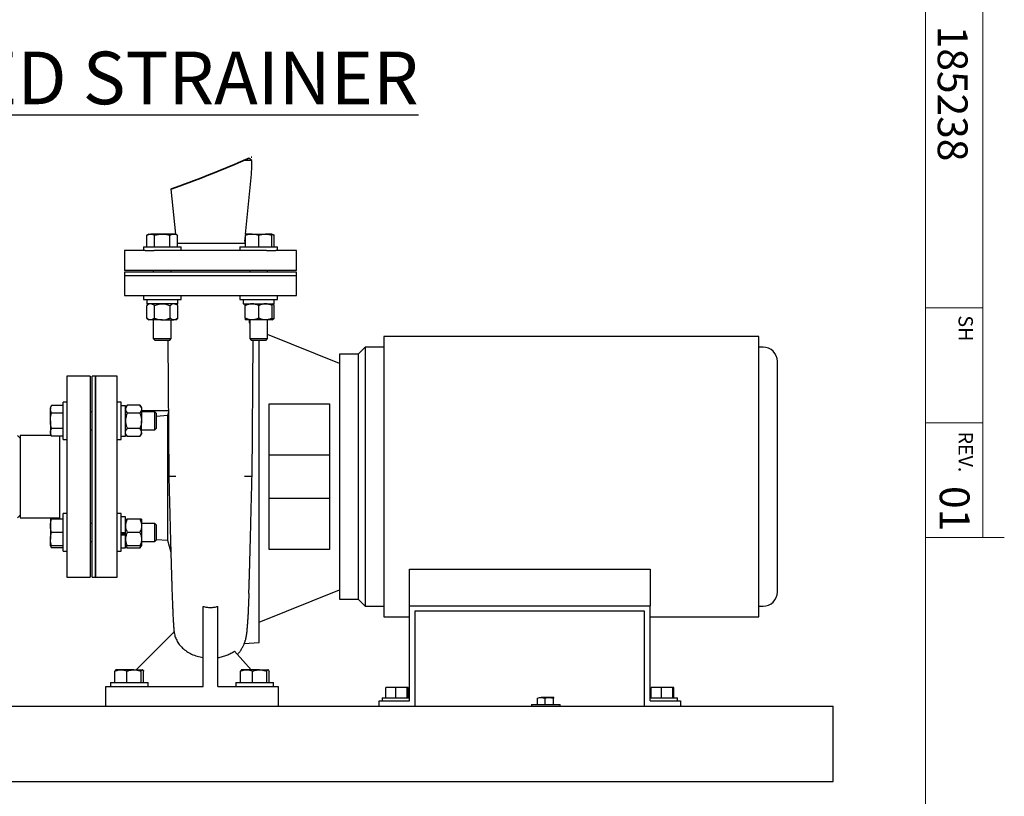
# Model space of a CAD drawing. Units: inches. Extents: x 0 to 22.1, y 0 to 17.1.
# Drawn here: x 17.5 to 21.8, y 3.2 to 6.6 of the extents above; entities that cross this region are included whole.
import ezdxf

# ---------------------------------------------------------------- set-up
doc = ezdxf.new("R2010")
doc.units = ezdxf.units.IN
doc.header["$MEASUREMENT"] = 0
doc.layers.add('7', color=7, linetype='Continuous', lineweight=25)
doc.styles.add('SLDTEXTSTYLE0', font='TXT', dxfattribs={"width": 0.75})

msp = doc.modelspace()

# ---------------------------------------------------------------- linework, layer by layer
at = {"color": 7, "linetype": 'Continuous', "lineweight": 25}
for p, q in [((18.51506481, 5.99858448), (18.5030443, 6.00780813)), ((18.51304777, 6.01206064), (18.51506481, 6.01206064)), ((18.51506481, 6.01206064), (18.51506481, 6.01291856)), ((18.51506481, 5.99858448), (18.48129513, 5.99858448)), ((18.51506481, 5.96408066), (18.51506481, 5.99858448)), ((18.48812513, 5.67806064), (18.51385277, 5.93939783)), ((18.16346497, 5.87273058), (18.18262947, 5.67806064)), ((18.06745497, 5.67806064), (18.05848234, 5.67288029)), ((18.05848234, 5.62256071), (18.05848234, 5.67288029)), ((18.06745497, 5.67806064), (18.0752255, 5.67806064)), ((18.12545497, 5.67806064), (18.0752255, 5.67806064)), ((18.09196866, 5.62256071), (18.09196866, 5.67288029)), ((18.17568445, 5.67806064), (18.12545497, 5.67806064)), ((18.15894129, 5.62256071), (18.15894129, 5.67288029)), ((18.18345497, 5.67806064), (18.17568445, 5.67806064)), ((18.1924276, 5.67288029), (18.18345497, 5.67806064)), ((18.1924276, 5.62256071), (18.1924276, 5.67288029)), ((18.48508, 5.64712886), (18.48729963, 5.66967522)), ((18.48729963, 5.67806064), (18.48729963, 5.67288029)), ((18.51629962, 5.67806064), (18.48729963, 5.67806064)), ((18.48729963, 5.62256071), (18.48729963, 5.67288029)), ((18.51629962, 5.67806064), (18.5742996, 5.67806064)), ((18.54529961, 5.62256071), (18.54529961, 5.67288029)), ((18.60329963, 5.67806064), (18.5742996, 5.67806064)), ((18.61227227, 5.67288029), (18.60329963, 5.67806064)), ((18.60329963, 5.67288029), (18.60329963, 5.67806064)), ((18.60329963, 5.62256071), (18.60329963, 5.67288029)), ((18.61227227, 5.62256071), (18.61227227, 5.67288029)), ((18.04345497, 5.62256071), (18.04345497, 5.60581069)), ((18.04345497, 5.62256071), (18.20745498, 5.62256071)), ((18.48729963, 5.6370606), (18.1924276, 5.6370606)), ((18.20745498, 5.60581069), (18.20745498, 5.62256071)), ((18.46329963, 5.62256071), (18.46329963, 5.60581069)), ((18.46329963, 5.62256071), (18.62729963, 5.62256071)), ((18.62729963, 5.60581069), (18.62729963, 5.62256071)), ((17.9603773, 5.60581069), (17.9603773, 5.51987323)), ((18.05116891, 5.60581069), (17.9603773, 5.60581069)), ((18.05116891, 5.60581069), (18.09073349, 5.60581069)), ((18.58002112, 5.60581069), (18.09073349, 5.60581069)), ((18.58002112, 5.60581069), (18.61958568, 5.60581069)), ((18.71037727, 5.60581069), (18.61958568, 5.60581069)), ((18.71037727, 5.51987323), (18.71037727, 5.60581069)), ((18.71037727, 5.51987323), (17.9603773, 5.51987323)), ((17.9603773, 5.51206068), (17.9603773, 5.49643573)), ((18.3353773, 5.51206068), (17.9603773, 5.51206068)), ((17.9603773, 5.49643573), (17.9603773, 5.41018571)), ((18.3353773, 5.49643573), (17.9603773, 5.49643573)), ((18.08639247, 5.51987323), (18.08639247, 5.51206068)), ((18.16451747, 5.51206068), (18.16451747, 5.51987323)), ((18.71037727, 5.51206068), (18.3353773, 5.51206068)), ((18.71037727, 5.49643573), (18.3353773, 5.49643573)), ((18.50623712, 5.51987323), (18.50623712, 5.51206068)), ((18.58436211, 5.51206068), (18.58436211, 5.51987323)), ((18.71037727, 5.49643573), (18.71037727, 5.51206068)), ((18.71037727, 5.41018571), (18.71037727, 5.49643573)), ((17.9603773, 5.41018571), (18.05116891, 5.41018571)), ((18.04345497, 5.41018571), (18.04345497, 5.39343569)), ((18.05116891, 5.41018571), (18.09073349, 5.41018571)), ((18.09073349, 5.41018571), (18.3353773, 5.41018571)), ((18.20745498, 5.39343569), (18.20745498, 5.41018571)), ((18.3353773, 5.41018571), (18.58002112, 5.41018571)), ((18.46329963, 5.41018571), (18.46329963, 5.39343569)), ((18.58002112, 5.41018571), (18.61958568, 5.41018571)), ((18.61958568, 5.41018571), (18.71037727, 5.41018571)), ((18.62729963, 5.39343569), (18.62729963, 5.41018571)), ((18.04345497, 5.39343569), (18.19646906, 5.39343569)), ((18.06682997, 5.3739357), (18.05776065, 5.36612315)), ((18.05776065, 5.3118731), (18.05776065, 5.36612315)), ((18.05801747, 5.39343569), (18.05801747, 5.3739357)), ((18.19289247, 5.3739357), (18.05801747, 5.3739357)), ((18.09160781, 5.3118731), (18.09160781, 5.36612315)), ((18.15930213, 5.3118731), (18.15930213, 5.36612315)), ((18.19314929, 5.36612315), (18.18407997, 5.3739357)), ((18.19289247, 5.3739357), (18.19289247, 5.39343569)), ((18.19314929, 5.3118731), (18.19314929, 5.36612315)), ((18.19646906, 5.39343569), (18.20745498, 5.39343569)), ((18.46329963, 5.39343569), (18.62729963, 5.39343569)), ((18.47786211, 5.39343569), (18.47786211, 5.3739357)), ((18.47786211, 5.3739357), (18.61273712, 5.3739357)), ((18.48667462, 5.36612315), (18.48667462, 5.3739357)), ((18.48667462, 5.3118731), (18.48667462, 5.36612315)), ((18.54529961, 5.3118731), (18.54529961, 5.36612315)), ((18.61299393, 5.36612315), (18.60392461, 5.3739357)), ((18.60392461, 5.36612315), (18.60392461, 5.3739357)), ((18.60392461, 5.3118731), (18.60392461, 5.36612315)), ((18.61273712, 5.3739357), (18.61273712, 5.39343569)), ((18.61299393, 5.3118731), (18.61299393, 5.36612315)), ((18.05776065, 5.3118731), (18.06682997, 5.30406069)), ((18.07468423, 5.30406069), (18.06682997, 5.30406069)), ((18.12545497, 5.30406069), (18.07468423, 5.30406069)), ((18.08639247, 5.30406069), (18.08639247, 5.22307318)), ((18.12545497, 5.30406069), (18.17622571, 5.30406069)), ((18.16451747, 5.22307318), (18.16451747, 5.30406069)), ((18.18407997, 5.30406069), (18.17622571, 5.30406069)), ((18.18407997, 5.30406069), (18.19314929, 5.3118731)), ((18.48667462, 5.3118731), (18.48667462, 5.30406069)), ((18.51598712, 5.30406069), (18.48667462, 5.30406069)), ((18.50623712, 5.30406069), (18.50623712, 5.22307318)), ((18.57461211, 5.30406069), (18.51598712, 5.30406069)), ((18.60392461, 5.30406069), (18.57461211, 5.30406069)), ((18.58436211, 5.22307318), (18.58436211, 5.30406069)), ((18.60392461, 5.30406069), (18.61299393, 5.3118731)), ((18.60392461, 5.3118731), (18.60392461, 5.30406069)), ((18.89787729, 5.11362312), (18.58436211, 5.24000902)), ((20.72287721, 5.23143572), (19.09087732, 5.23143572)), ((19.09087732, 5.23143572), (19.09087732, 4.62143564)), ((20.72287721, 4.62143564), (20.72287721, 5.23143572)), ((18.08639247, 5.22307318), (18.09315497, 5.2163106)), ((18.08639247, 5.22307318), (18.16451747, 5.22307318)), ((18.09315497, 5.2163106), (18.15775497, 5.2163106)), ((18.14941355, 5.2163106), (18.15412912, 4.62120618)), ((18.15775497, 5.2163106), (18.16451747, 5.22307318)), ((18.50623712, 5.22307318), (18.51299962, 5.2163106)), ((18.50623712, 5.22307318), (18.52576839, 5.22307318)), ((18.51299962, 5.2163106), (18.52914964, 5.2163106)), ((18.51662547, 4.62120618), (18.52134105, 5.2163106)), ((18.52576839, 5.22307318), (18.58436211, 5.22307318)), ((18.52914964, 5.2163106), (18.57759964, 5.2163106)), ((18.54787729, 3.89956069), (18.54787729, 5.2163106)), ((18.57759964, 5.2163106), (18.58436211, 5.22307318)), ((18.97912727, 5.15518563), (18.89787729, 5.15518563)), ((18.89787729, 5.15518563), (18.89787729, 4.08768565)), ((19.00962728, 5.18568563), (18.97912727, 5.15518563)), ((18.97912727, 5.15518563), (18.97912727, 4.08768565)), ((19.09087732, 5.18568563), (19.00962728, 5.18568563)), ((19.00962728, 5.18568563), (19.00962728, 4.05718564)), ((20.74162715, 5.18568563), (20.72287721, 5.18568563)), ((20.80412726, 4.1196856), (20.80412726, 5.12318568)), ((17.81193979, 5.05893571), (17.71037728, 5.05893571)), ((17.71037728, 5.05893571), (17.71037728, 4.18393571)), ((17.81193979, 5.05893571), (17.81193979, 4.18393571)), ((17.83537729, 5.05893571), (17.8197523, 5.05893571)), ((17.8197523, 4.62143564), (17.8197523, 5.05893571)), ((17.92912729, 5.05893571), (17.83537729, 5.05893571)), ((17.83537729, 5.05893571), (17.83537729, 4.18393571)), ((17.83537729, 4.62143564), (17.83537729, 5.05893571)), ((17.92912729, 4.18393571), (17.92912729, 5.05893571)), ((17.64330765, 4.93147622), (17.6381273, 4.92250355)), ((17.6936273, 4.93147622), (17.64330765, 4.93147622)), ((17.71037728, 4.94650366), (17.6936273, 4.94650366)), ((17.6936273, 4.86450357), (17.6936273, 4.94650366)), ((17.9458773, 4.94650366), (17.92912729, 4.94650366)), ((17.9458773, 4.93551772), (17.9458773, 4.94650366)), ((17.9458773, 4.78250363), (17.9458773, 4.93551772)), ((17.9458773, 4.93194115), (17.9653773, 4.93194115)), ((17.9458773, 4.93111088), (17.9653773, 4.93111088)), ((17.9731898, 4.93219796), (17.9653773, 4.92312864)), ((17.9653773, 4.93111088), (17.9653773, 4.93194115)), ((17.9653773, 4.79706614), (17.9653773, 4.93111088)), ((18.0274398, 4.93219796), (17.9731898, 4.93219796)), ((18.0352523, 4.92312864), (18.0274398, 4.93219796)), ((18.5916273, 4.30479513), (18.5916273, 4.9380763)), ((18.5916273, 4.9380763), (18.85412728, 4.9380763)), ((18.85412728, 4.9380763), (18.85412728, 4.30479513)), ((17.6381273, 4.92250355), (17.6381273, 4.9147331)), ((17.6381273, 4.86450357), (17.6381273, 4.9147331)), ((17.6936273, 4.89798997), (17.64330765, 4.89798997)), ((17.8197523, 4.90356617), (17.81193979, 4.90356617)), ((18.0274398, 4.89835077), (17.9731898, 4.89835077)), ((18.0352523, 4.92312864), (18.0352523, 4.91527429)), ((18.0352523, 4.91527429), (18.0352523, 4.86450357)), ((18.0352523, 4.9101856), (18.15183926, 4.9101856)), ((18.0931148, 4.90356617), (18.0352523, 4.90356617)), ((18.0998773, 4.8968036), (18.0931148, 4.90356617)), ((18.0931148, 4.86450357), (18.0931148, 4.90356617)), ((18.0998773, 4.86450357), (18.0998773, 4.8968036)), ((18.15190372, 4.90205024), (18.14787729, 4.88754479)), ((18.15182131, 4.91245172), (18.1511683, 4.91018736)), ((17.6381273, 4.86450357), (17.6381273, 4.81427412)), ((17.6936273, 4.78250363), (17.6936273, 4.86450357)), ((18.0352523, 4.81373285), (18.0352523, 4.86450357)), ((18.0931148, 4.82544112), (18.0931148, 4.86450357)), ((18.14787729, 4.88754479), (18.0998773, 4.88315408)), ((18.0998773, 4.83220362), (18.0998773, 4.86450357)), ((18.14787729, 4.88754479), (18.14787729, 4.34409548)), ((17.6381273, 4.81427412), (17.6381273, 4.80650359)), ((17.6381273, 4.80650359), (17.64330765, 4.79753099)), ((17.6936273, 4.83101732), (17.64330765, 4.83101732)), ((17.81193979, 4.82544112), (17.8197523, 4.82544112)), ((17.9653773, 4.80587858), (17.9731898, 4.79680925)), ((18.0274398, 4.83065645), (17.9731898, 4.83065645)), ((18.0274398, 4.79680925), (18.0352523, 4.80587858)), ((18.0352523, 4.82544112), (18.0931148, 4.82544112)), ((18.0352523, 4.81373285), (18.0352523, 4.80587858)), ((18.0931148, 4.82544112), (18.0998773, 4.83220362)), ((17.50725231, 4.78862315), (17.49475231, 4.80112318)), ((17.6412337, 4.80112318), (17.50725231, 4.80112318)), ((17.50725231, 4.80112318), (17.50725231, 4.44174824)), ((17.6936273, 4.79753099), (17.64330765, 4.79753099)), ((17.67912731, 4.62143564), (17.67912731, 4.79753099)), ((17.6936273, 4.78250363), (17.71037728, 4.78250363)), ((17.92912729, 4.78250363), (17.9458773, 4.78250363)), ((17.9458773, 4.79706614), (17.9653773, 4.79706614)), ((18.0274398, 4.79680925), (17.9731898, 4.79680925)), ((18.85412728, 4.71518565), (18.5916273, 4.71518565)), ((17.67912731, 4.43636769), (17.67912731, 4.62143564)), ((17.8197523, 4.18393571), (17.8197523, 4.62143564)), ((17.83537729, 4.18393571), (17.83537729, 4.62143564)), ((18.18435466, 4.62143564), (18.15469829, 4.62143564)), ((19.09087732, 4.62143564), (19.09087732, 4.01143571)), ((20.72287721, 4.01143571), (20.72287721, 4.62143564)), ((18.5916273, 4.5276857), (18.85412728, 4.5276857)), ((17.71037728, 4.4603678), (17.6936273, 4.4603678)), ((17.6936273, 4.29636776), (17.6936273, 4.4603678)), ((17.9458773, 4.4603678), (17.92912729, 4.4603678)), ((17.9458773, 4.33736766), (17.9458773, 4.4603678)), ((17.49475231, 4.44174824), (17.50725231, 4.4542482)), ((17.50725231, 4.44174824), (17.67912731, 4.44174824)), ((17.6412337, 4.44174824), (17.6381273, 4.43636769)), ((17.64330765, 4.43636769), (17.6381273, 4.43636769)), ((17.6381273, 4.43636769), (17.6381273, 4.40736777)), ((17.6936273, 4.43636769), (17.64330765, 4.43636769)), ((17.8197523, 4.41743016), (17.81193979, 4.41743016)), ((17.9653773, 4.44580529), (17.9458773, 4.44580529)), ((17.9653773, 4.37836771), (17.9653773, 4.44580529)), ((17.9653773, 4.43699278), (17.9731898, 4.43699278)), ((18.0274398, 4.43699278), (17.9731898, 4.43699278)), ((18.0352523, 4.43699278), (18.0274398, 4.43699278)), ((18.0352523, 4.43699278), (18.0352523, 4.40768017)), ((18.0931148, 4.41743016), (18.0352523, 4.41743016)), ((18.0998773, 4.41066773), (18.0931148, 4.41743016)), ((18.0931148, 4.33930525), (18.0931148, 4.41743016)), ((17.6381273, 4.40736777), (17.6381273, 4.34936779)), ((17.6936273, 4.37836771), (17.64330765, 4.37836771)), ((17.9458773, 4.37836771), (17.9653773, 4.37836771)), ((17.9653773, 4.36919675), (17.9653773, 4.37836771)), ((18.0274398, 4.37836771), (17.9731898, 4.37836771)), ((18.0352523, 4.40768017), (18.0352523, 4.34905525)), ((18.0998773, 4.34606768), (18.0998773, 4.41066773)), ((17.6381273, 4.32036772), (17.6381273, 4.34936779)), ((17.81193979, 4.33930525), (17.8197523, 4.33930525)), ((17.9653773, 4.3720419), (17.9458773, 4.3720419)), ((17.9458773, 4.36781824), (17.9653773, 4.36781824)), ((17.9458773, 4.29636776), (17.9458773, 4.33736766)), ((17.9653773, 4.36919675), (17.9653773, 4.36781824)), ((17.9653773, 4.31093027), (17.9653773, 4.36781824)), ((18.0352523, 4.34905525), (18.0352523, 4.31974278)), ((18.0352523, 4.33930525), (18.0931148, 4.33930525)), ((18.0931148, 4.33930525), (18.0998773, 4.34606768)), ((18.0998773, 4.34829493), (18.14787729, 4.34409548)), ((18.14787729, 4.34409548), (18.16268246, 4.29275848)), ((17.6381273, 4.32036772), (17.64330765, 4.31139505)), ((17.6381273, 4.32036772), (17.64330765, 4.32036772)), ((17.6936273, 4.32036772), (17.64330765, 4.32036772)), ((17.6936273, 4.31139505), (17.64330765, 4.31139505)), ((17.6936273, 4.29636776), (17.71037728, 4.29636776)), ((17.92912729, 4.29636776), (17.9458773, 4.29636776)), ((17.9458773, 4.31093027), (17.9653773, 4.31093027)), ((17.9653773, 4.31974278), (17.9731898, 4.31067346)), ((17.9731898, 4.31974278), (17.9653773, 4.31974278)), ((18.0274398, 4.31974278), (17.9731898, 4.31974278)), ((18.0274398, 4.31067346), (17.9731898, 4.31067346)), ((18.0274398, 4.31067346), (18.0352523, 4.31974278)), ((18.0274398, 4.31974278), (18.0352523, 4.31974278)), ((18.85412728, 4.30479513), (18.5916273, 4.30479513)), ((19.20225228, 4.21795861), (20.24975229, 4.21795861)), ((19.20225228, 4.05893565), (19.20225228, 4.21795861)), ((20.24975229, 4.21795861), (20.24975229, 4.05893565)), ((17.71037728, 4.18393571), (17.81193979, 4.18393571)), ((17.8197523, 4.18393571), (17.83537729, 4.18393571)), ((17.83537729, 4.18393571), (17.92912729, 4.18393571)), ((18.54787729, 3.9881544), (18.89787729, 4.12924816)), ((18.89787729, 4.08768565), (18.97912727, 4.08768565)), ((18.97912727, 4.08768565), (19.00962728, 4.05718564)), ((18.30303355, 3.70768566), (18.30303355, 4.05620226)), ((18.36772104, 3.70768566), (18.36772104, 4.05620226)), ((19.00962728, 4.05718564), (19.09087732, 4.05718564)), ((19.20225228, 3.6451857), (19.20225228, 4.05893565)), ((19.20225228, 4.05893565), (20.24975229, 4.05893565)), ((19.22600233, 4.03518561), (19.22600233, 3.62143565)), ((20.22600224, 4.03518561), (19.22600233, 4.03518561)), ((20.22600224, 3.62143565), (20.22600224, 4.03518561)), ((20.24975229, 3.6451857), (20.24975229, 4.05893565)), ((20.72287721, 4.05718564), (20.74162715, 4.05718564)), ((19.09087732, 4.01143571), (19.20225228, 4.01143571)), ((20.24975229, 4.01143571), (20.72287721, 4.01143571)), ((18.17682947, 3.94607079), (18.01231525, 3.77993561)), ((18.51263509, 3.77993561), (18.4403169, 3.86177144)), ((18.48247769, 3.89502317), (18.54787729, 3.89956069)), ((17.91900374, 3.72443568), (17.91900374, 3.77475525)), ((17.92362729, 3.77993561), (17.92274174, 3.77942433)), ((17.94493968, 3.77993561), (17.92362729, 3.77993561)), ((18.0021874, 3.77993561), (17.94493968, 3.77993561)), ((17.97087562, 3.72443568), (17.97087562, 3.77475525)), ((18.0021874, 3.77993561), (18.03887501, 3.77993561)), ((18.03349917, 3.72443568), (18.03349917, 3.77475525)), ((18.0396273, 3.77993561), (18.03887501, 3.77993561)), ((18.04051286, 3.77942433), (18.0396273, 3.77993561)), ((18.04425085, 3.72443568), (18.04425085, 3.77475525)), ((18.46587873, 3.72443568), (18.46587873, 3.77475525)), ((18.47050231, 3.77993561), (18.46961675, 3.77942433)), ((18.49181467, 3.77993561), (18.47050231, 3.77993561)), ((18.54906238, 3.77993561), (18.49181467, 3.77993561)), ((18.51775061, 3.72443568), (18.51775061, 3.77475525)), ((18.54906238, 3.77993561), (18.58575, 3.77993561)), ((18.58037417, 3.72443568), (18.58037417, 3.77475525)), ((18.58650231, 3.77993561), (18.58575, 3.77993561)), ((18.58738784, 3.77942433), (18.58650231, 3.77993561)), ((18.59112585, 3.72443568), (18.59112585, 3.77475525)), ((17.8803773, 3.62143565), (17.8803773, 3.70768566)), ((17.8803773, 3.70768566), (18.30303355, 3.70768566)), ((17.89962729, 3.72443568), (17.89962729, 3.70768566)), ((17.89962729, 3.72443568), (18.0636273, 3.72443568)), ((18.0636273, 3.70768566), (18.0636273, 3.72443568)), ((18.36772104, 3.70768566), (18.63037729, 3.70768566)), ((18.44650231, 3.72443568), (18.44650231, 3.70768566)), ((18.44650231, 3.72443568), (18.61050231, 3.72443568)), ((18.61050231, 3.70768566), (18.61050231, 3.72443568)), ((18.63037729, 3.70768566), (18.63037729, 3.62143565)), ((19.09881388, 3.6583106), (19.09881388, 3.70381062)), ((19.1431408, 3.70381062), (19.09881388, 3.70381062)), ((19.1431408, 3.6583106), (19.1431408, 3.70381062)), ((19.19220427, 3.70381062), (19.1431408, 3.70381062)), ((19.19220427, 3.6583106), (19.19220427, 3.70381062)), ((19.19694074, 3.70381062), (19.19220427, 3.70381062)), ((19.19694074, 3.6583106), (19.19694074, 3.70381062)), ((20.25506391, 3.6583106), (20.25506391, 3.70381062)), ((20.29939076, 3.70381062), (20.25506391, 3.70381062)), ((20.29939076, 3.6583106), (20.29939076, 3.70381062)), ((20.3484543, 3.70381062), (20.29939076, 3.70381062)), ((20.3484543, 3.6583106), (20.3484543, 3.70381062)), ((20.35319069, 3.70381062), (20.3484543, 3.70381062)), ((20.35319069, 3.6583106), (20.35319069, 3.70381062)), ((19.06975229, 3.62143565), (19.06975229, 3.6451857)), ((19.06975229, 3.6451857), (19.20225228, 3.6451857)), ((19.08237728, 3.6583106), (19.08237728, 3.6451857)), ((19.08237728, 3.6583106), (19.20225228, 3.6583106)), ((19.75940465, 3.6295606), (19.75940465, 3.65679848)), ((19.81087496, 3.65993565), (19.77591223, 3.65993565)), ((19.79241981, 3.6295606), (19.79241981, 3.65679848)), ((19.83127752, 3.65993565), (19.81087496, 3.65993565)), ((19.82932996, 3.6295606), (19.82932996, 3.65679848)), ((19.83127752, 3.65993565), (19.83159901, 3.65951692)), ((19.83160283, 3.65984149), (19.83143974, 3.65993565)), ((20.24975229, 3.6583106), (20.36962729, 3.6583106)), ((20.24975229, 3.6451857), (20.38225236, 3.6451857)), ((20.36962729, 3.6451857), (20.36962729, 3.6583106)), ((20.38225236, 3.6451857), (20.38225236, 3.62143565)), ((15.04631476, 3.62143565), (21.04631483, 3.62143565)), ((19.73381484, 3.6295606), (19.73381484, 3.62143565)), ((19.73381484, 3.6295606), (19.84863782, 3.6295606)), ((19.84863782, 3.6295606), (19.85881475, 3.6295606)), ((19.85881475, 3.62143565), (19.85881475, 3.6295606)), ((21.04631483, 3.5667481), (21.04631483, 3.62143565)), ((21.04631483, 3.34799817), (21.04631483, 3.5667481)), ((21.04631483, 3.29331076), (21.04631483, 3.34799817)), ((15.04631476, 3.29331076), (21.04631483, 3.29331076))]:
    msp.add_line(p, q, dxfattribs=at)
at = {"color": 7, "linetype": 'Continuous', "lineweight": 35}
msp.add_line((18.51506481, 6.01291856), (18.51304777, 6.01206064), dxfattribs=at)
at = {"color": 7, "linetype": 'Continuous', "lineweight": 25, "flags": 128}
msp.add_lwpolyline([(18.51577141, 4.62143557), (18.51549472, 4.62143557), (18.50970908, 4.62143564), (18.49916908, 4.62143564), (18.4841621, 4.62143571)], dxfattribs=at)
at = {"color": 7, "linetype": 'Continuous', "lineweight": 35}
for centre, radius, start, end in [((12.75631798, 19.5287354), 14.69150563, 292.910686148, 293.026684424), ((16.04497731, 11.68571669), 6.18698614, 290.023789567, 293.133199154)]:
    msp.add_arc(centre, radius, start, end, dxfattribs=at)
at = {"color": 7, "linetype": 'Continuous', "lineweight": 25}
for centre, radius, start, end in [((18.26312629, 5.96408081), 0.25193852, 354.37758418, 359.99996581), ((18.73386448, 5.62263726), 0.24998711, 174.37763077, 176.69240635), ((20.74162728, 5.12318566), 0.06249998, 0.00001887, 90.00011558), ((20.74162751, 4.11968539), 0.06249975, 269.99967303, 0.00019252)]:
    msp.add_arc(centre, radius, start, end, dxfattribs=at)
for points, knots in [([(18.05848234, 5.67288029), (18.06115732, 5.67432681), (18.06639899, 5.67716128), (18.07232413, 5.67776501), (18.0752255, 5.67806064)], [0, 0, 0, 0, 0.5103301311, 1, 1, 1, 1]), ([(18.0752255, 5.67806064), (18.07562245, 5.6780546), (18.07866526, 5.67800827), (18.08455343, 5.67677669), (18.08943541, 5.67421141), (18.09196866, 5.67288029)], [0, 0, 0, 0, 0.0673195391, 0.5160355656, 1, 1, 1, 1]), ([(18.09196866, 5.67288029), (18.09740698, 5.67432823), (18.10838333, 5.67725066), (18.11973007, 5.67778902), (18.12545497, 5.67806064)], [0, 0, 0, 0, 0.4954584213, 1, 1, 1, 1]), ([(18.12545497, 5.67806064), (18.12624879, 5.67805448), (18.13225971, 5.67800779), (18.14359287, 5.67687611), (18.15379399, 5.67422034), (18.15894129, 5.67288029)], [0, 0, 0, 0, 0.07009805004, 0.53078873456, 1, 1, 1, 1]), ([(18.15894129, 5.67288029), (18.16103635, 5.67399342), (18.16514173, 5.67617465), (18.17089283, 5.67783804), (18.17442636, 5.6780022), (18.17568445, 5.67806064)], [0, 0, 0, 0, 0.40159307508, 0.786940816, 1, 1, 1, 1]), ([(18.17568445, 5.67806064), (18.17795664, 5.67787324), (18.18263723, 5.67748719), (18.18817418, 5.67522019), (18.19135325, 5.67347131), (18.1924276, 5.67288029)], [0, 0, 0, 0, 0.3844695893, 0.7919846609, 1, 1, 1, 1]), ([(18.48729963, 5.67288029), (18.48916986, 5.67347417), (18.49478492, 5.67525721), (18.50443444, 5.67750152), (18.51233338, 5.67787374), (18.51629962, 5.67806064)], [0, 0, 0, 0, 0.1991342076, 0.5978663855, 1, 1, 1, 1]), ([(18.51629962, 5.67806064), (18.51847401, 5.67800241), (18.5244559, 5.6778422), (18.53423741, 5.6762559), (18.54159024, 5.6740122), (18.54529961, 5.67288029)], [0, 0, 0, 0, 0.2205656268, 0.6067895251, 1, 1, 1, 1]), ([(18.54529961, 5.67288029), (18.55000067, 5.67432811), (18.55945511, 5.67723985), (18.56933321, 5.67778604), (18.5742996, 5.67806064)], [0, 0, 0, 0, 0.4972325726, 1, 1, 1, 1]), ([(18.5742996, 5.67806064), (18.57498708, 5.6780545), (18.58019986, 5.67800787), (18.59006159, 5.67686411), (18.59885004, 5.67421934), (18.60329963, 5.67288029)], [0, 0, 0, 0, 0.0697696776, 0.5290245336, 1, 1, 1, 1]), ([(18.60329963, 5.6766971), (18.60414318, 5.67649152), (18.60732034, 5.67571724), (18.6101753, 5.67408163), (18.61227227, 5.67288029)], [0, 0, 0, 0, 0.2655044032, 1, 1, 1, 1]), ([(18.07468423, 5.3739357), (18.07227493, 5.37361449), (18.06713386, 5.37292908), (18.06169522, 5.36936977), (18.05867898, 5.36688091), (18.05776065, 5.36612315)], [0, 0, 0, 0, 0.38020558463, 0.81129796754, 1, 1, 1, 1]), ([(18.09160781, 5.36612315), (18.08906408, 5.36814827), (18.08416744, 5.3720466), (18.07783515, 5.37392144), (18.07476136, 5.37393535), (18.07468423, 5.3739357)], [0, 0, 0, 0, 0.5131369648, 0.9877831037, 1, 1, 1, 1]), ([(18.09160781, 5.36612315), (18.09447344, 5.36728386), (18.10125385, 5.37003024), (18.11255242, 5.37319607), (18.12111797, 5.37368708), (18.12545497, 5.3739357)], [0, 0, 0, 0, 0.26544539237, 0.62807311166, 1, 1, 1, 1]), ([(18.12545497, 5.3739357), (18.12623471, 5.37392728), (18.13131293, 5.37387243), (18.14078599, 5.37258601), (18.1512381, 5.36946008), (18.15731294, 5.36694628), (18.15930213, 5.36612315)], [0, 0, 0, 0, 0.0669213549, 0.4358371242, 0.8152668386, 1, 1, 1, 1]), ([(18.17622571, 5.3739357), (18.1738164, 5.37361449), (18.16867534, 5.37292908), (18.1632367, 5.36936977), (18.16022045, 5.36688091), (18.15930213, 5.36612315)], [0, 0, 0, 0, 0.3802054993, 0.8112977631, 1, 1, 1, 1]), ([(18.19314929, 5.36612315), (18.19060556, 5.36814827), (18.18570892, 5.3720466), (18.17937663, 5.37392144), (18.17630284, 5.37393535), (18.17622571, 5.3739357)], [0, 0, 0, 0, 0.5131366857, 0.9877829847, 1, 1, 1, 1]), ([(18.51598712, 5.3739357), (18.51187261, 5.37363525), (18.50344705, 5.37301999), (18.49375982, 5.36950263), (18.48827575, 5.36688685), (18.48667462, 5.36612315)], [0, 0, 0, 0, 0.40325537788, 0.82577433082, 1, 1, 1, 1]), ([(18.54529961, 5.36612315), (18.54075818, 5.36817303), (18.53157815, 5.37231666), (18.52133132, 5.37392126), (18.51612071, 5.37393534), (18.51598712, 5.3739357)], [0, 0, 0, 0, 0.4882162148, 0.9868786395, 1, 1, 1, 1]), ([(18.57461211, 5.3739357), (18.5704976, 5.37363525), (18.56207204, 5.37301999), (18.55238482, 5.36950263), (18.54690074, 5.36688685), (18.54529961, 5.36612315)], [0, 0, 0, 0, 0.40325537788, 0.82577433082, 1, 1, 1, 1]), ([(18.60392461, 5.36612315), (18.59938318, 5.36817303), (18.59020315, 5.37231666), (18.57995632, 5.37392126), (18.5747457, 5.37393534), (18.57461211, 5.3739357)], [0, 0, 0, 0, 0.4882162148, 0.9868786395, 1, 1, 1, 1]), ([(18.61299393, 5.36612315), (18.61053778, 5.36842057), (18.60780161, 5.37097991), (18.60428454, 5.37184012), (18.60392461, 5.37192815)], [0, 0, 0, 0, 0.8976624566, 1, 1, 1, 1]), ([(18.07468423, 5.30406069), (18.07227492, 5.3043819), (18.06713385, 5.30506729), (18.0616953, 5.30862667), (18.05867898, 5.31111539), (18.05776065, 5.3118731)], [0, 0, 0, 0, 0.3802074288, 0.8113019027, 1, 1, 1, 1]), ([(18.09160781, 5.3118731), (18.08906407, 5.30984836), (18.08416736, 5.30595073), (18.07783518, 5.30407293), (18.07476136, 5.30406099), (18.07468423, 5.30406069)], [0, 0, 0, 0, 0.5131338379, 0.987783125, 1, 1, 1, 1]), ([(18.09160781, 5.3118731), (18.09447345, 5.31071245), (18.1012539, 5.30796623), (18.11255238, 5.30480008), (18.12111797, 5.30430923), (18.12545497, 5.30406069)], [0, 0, 0, 0, 0.2654440992, 0.6280731954, 1, 1, 1, 1]), ([(18.12545497, 5.30406069), (18.12623471, 5.30406912), (18.13131293, 5.30412397), (18.14078601, 5.30541018), (18.1512381, 5.30853617), (18.15731294, 5.31104996), (18.15930213, 5.3118731)], [0, 0, 0, 0, 0.0669213901, 0.4358368277, 0.8152667415, 1, 1, 1, 1]), ([(18.17622571, 5.30406069), (18.1738164, 5.3043819), (18.16867532, 5.30506729), (18.16323678, 5.30862667), (18.16022046, 5.31111539), (18.15930213, 5.3118731)], [0, 0, 0, 0, 0.3802073435, 0.8113016982, 1, 1, 1, 1]), ([(18.19314929, 5.3118731), (18.19060555, 5.30984835), (18.18570884, 5.30595072), (18.17937666, 5.30407293), (18.17630284, 5.30406099), (18.17622571, 5.30406069)], [0, 0, 0, 0, 0.5131335588, 0.9877830059, 1, 1, 1, 1]), ([(18.51598712, 5.30406069), (18.5118726, 5.30436114), (18.50344703, 5.30497638), (18.49375988, 5.30849384), (18.48827575, 5.31110945), (18.48667462, 5.3118731)], [0, 0, 0, 0, 0.4032561941, 0.8257760023, 1, 1, 1, 1]), ([(18.50623712, 5.28770286), (18.50597012, 5.28962059), (18.50521529, 5.29504224), (18.50516102, 5.30052031), (18.50512595, 5.30406069)], [0, 0, 0, 0, 0.353718132, 1, 1, 1, 1]), ([(18.54529961, 5.3118731), (18.54075817, 5.30982354), (18.5315781, 5.30568057), (18.52133133, 5.30407315), (18.51612071, 5.30406101), (18.51598712, 5.30406069)], [0, 0, 0, 0, 0.4882149617, 0.9868786438, 1, 1, 1, 1]), ([(18.57461211, 5.30406069), (18.5704976, 5.30436114), (18.56207203, 5.30497638), (18.55238488, 5.30849384), (18.54690075, 5.31110945), (18.54529961, 5.3118731)], [0, 0, 0, 0, 0.4032561941, 0.8257760023, 1, 1, 1, 1]), ([(18.60392461, 5.3118731), (18.59938317, 5.30982354), (18.59020309, 5.30568057), (18.57995633, 5.30407315), (18.5747457, 5.30406101), (18.57461211, 5.30406069)], [0, 0, 0, 0, 0.4882149617, 0.9868786438, 1, 1, 1, 1]), ([(18.61299393, 5.3118731), (18.61053772, 5.30957593), (18.60780147, 5.30701686), (18.60428454, 5.30615618), (18.60392461, 5.3060681)], [0, 0, 0, 0, 0.89765857484, 1, 1, 1, 1]), ([(17.6381273, 4.9147331), (17.63813337, 4.91513005), (17.6381799, 4.91817286), (17.63941114, 4.92406105), (17.6419765, 4.92894301), (17.64330765, 4.93147622)], [0, 0, 0, 0, 0.0673195277, 0.5160377792, 1, 1, 1, 1]), ([(17.9731898, 4.93219796), (17.97116479, 4.92965421), (17.96726668, 4.92475753), (17.96539093, 4.91842524), (17.96537764, 4.91535144), (17.9653773, 4.91527429)], [0, 0, 0, 0, 0.5131365731, 0.9877811084, 1, 1, 1, 1]), ([(18.0274398, 4.93219796), (18.02946481, 4.92965421), (18.03336294, 4.92475752), (18.03523859, 4.91842524), (18.03525196, 4.91535144), (18.0352523, 4.91527429)], [0, 0, 0, 0, 0.51313654745, 0.98778110616, 1, 1, 1, 1]), ([(17.64330765, 4.89798997), (17.64186117, 4.90066492), (17.63902673, 4.90590658), (17.63842295, 4.9118317), (17.6381273, 4.9147331)], [0, 0, 0, 0, 0.5103233637, 1, 1, 1, 1]), ([(17.6381273, 4.86450357), (17.63818551, 4.86701373), (17.63834538, 4.87390728), (17.63992234, 4.88517079), (17.64217482, 4.89370026), (17.64330765, 4.89798997)], [0, 0, 0, 0, 0.2215778208, 0.6085098802, 1, 1, 1, 1]), ([(17.9653773, 4.91527429), (17.96569852, 4.91286502), (17.96638396, 4.90772397), (17.96994322, 4.90228534), (17.97243206, 4.89926908), (17.9731898, 4.89835077)], [0, 0, 0, 0, 0.380203176, 0.8113003253, 1, 1, 1, 1]), ([(17.9731898, 4.89835077), (17.97113687, 4.89308545), (17.96695619, 4.88236294), (17.96539117, 4.87065808), (17.96537765, 4.86465786), (17.9653773, 4.86450357)], [0, 0, 0, 0, 0.4845447197, 0.9867460587, 1, 1, 1, 1]), ([(18.0352523, 4.91527429), (18.03493108, 4.91286502), (18.03424563, 4.90772397), (18.03068637, 4.90228534), (18.02819753, 4.89926908), (18.0274398, 4.89835077)], [0, 0, 0, 0, 0.38020325454, 0.81130036629, 1, 1, 1, 1]), ([(18.0274398, 4.89835077), (18.02949274, 4.89308545), (18.03367343, 4.88236294), (18.03523835, 4.87065808), (18.03525195, 4.86465786), (18.0352523, 4.86450357)], [0, 0, 0, 0, 0.48454471188, 0.98674605807, 1, 1, 1, 1]), ([(17.64330765, 4.83101732), (17.64271335, 4.83317845), (17.64092293, 4.83968924), (17.6386835, 4.85083798), (17.63831353, 4.85992789), (17.6381273, 4.86450357)], [0, 0, 0, 0, 0.1979113838, 0.5962444196, 1, 1, 1, 1]), ([(17.9653773, 4.86450357), (17.96567504, 4.85976207), (17.96628129, 4.85010762), (17.96978796, 4.8388919), (17.97242521, 4.83250743), (17.9731898, 4.83065645)], [0, 0, 0, 0, 0.40663462027, 0.82797172539, 1, 1, 1, 1]), ([(18.0352523, 4.86450357), (18.03495455, 4.85976207), (18.0343483, 4.85010762), (18.03084164, 4.8388919), (18.02820439, 4.83250743), (18.0274398, 4.83065645)], [0, 0, 0, 0, 0.4066346429, 0.827971738, 1, 1, 1, 1]), ([(17.6381273, 4.81427412), (17.63813337, 4.81467107), (17.6381799, 4.81771388), (17.63941115, 4.82360209), (17.6419765, 4.82848407), (17.64330765, 4.83101732)], [0, 0, 0, 0, 0.0673192747, 0.51603584, 1, 1, 1, 1]), ([(17.64330765, 4.79753099), (17.64186117, 4.80020596), (17.63902675, 4.80544763), (17.63842296, 4.81137275), (17.6381273, 4.81427412)], [0, 0, 0, 0, 0.5103272979, 1, 1, 1, 1]), ([(17.9653773, 4.81373285), (17.96538566, 4.81412295), (17.96544118, 4.81671263), (17.96684598, 4.82169056), (17.96998543, 4.82678786), (17.97237296, 4.82967029), (17.9731898, 4.83065645)], [0, 0, 0, 0, 0.0616025015, 0.4089496672, 0.7977857832, 1, 1, 1, 1]), ([(17.9731898, 4.79680925), (17.97204377, 4.79822251), (17.96944495, 4.80142734), (17.96618601, 4.80701759), (17.96564218, 4.81153335), (17.9653773, 4.81373285)], [0, 0, 0, 0, 0.28806281083, 0.65323566334, 1, 1, 1, 1]), ([(18.0352523, 4.81373285), (18.03524393, 4.81412295), (18.0351884, 4.81671262), (18.03378362, 4.82169056), (18.03064417, 4.82678786), (18.02825664, 4.82967029), (18.0274398, 4.83065645)], [0, 0, 0, 0, 0.0616025118, 0.4089496359, 0.797785677, 1, 1, 1, 1]), ([(18.0274398, 4.79680925), (18.02858582, 4.79822251), (18.03118465, 4.80142734), (18.03444358, 4.80701759), (18.03498741, 4.81153335), (18.0352523, 4.81373285)], [0, 0, 0, 0, 0.2880627948, 0.6532356269, 1, 1, 1, 1]), ([(18.15412963, 4.62142127), (18.15442816, 4.60986985), (18.15511354, 4.58334896), (18.15615533, 4.54259334), (18.15724463, 4.49994236), (18.15837887, 4.45561711), (18.15954461, 4.41039065), (18.16073183, 4.36498732), (18.16188211, 4.3218336), (18.16298475, 4.28147018), (18.16403136, 4.24431938), (18.16494444, 4.21295648), (18.16572561, 4.18700531), (18.16636635, 4.16639154), (18.16687373, 4.15052933), (18.16728587, 4.13794326), (18.16766684, 4.12655299), (18.16806411, 4.11494506), (18.1684922, 4.10275749), (18.16904277, 4.08754584), (18.16972392, 4.06953072), (18.17054861, 4.04908692), (18.171352, 4.03065575), (18.1721139, 4.01457243), (18.17279311, 4.00136028), (18.17343696, 3.98990041), (18.1740244, 3.98034535), (18.1745968, 3.97179988), (18.17523298, 3.96326569), (18.17595465, 3.95454468), (18.17658221, 3.94861949), (18.17687937, 3.94581369)], [0, 0, 0, 0, 0.051276481, 0.1177255971, 0.1809119382, 0.2406017518, 0.3144830605, 0.3816707893, 0.4421476692, 0.5060454977, 0.5608500637, 0.6070695944, 0.6452771308, 0.6760604263, 0.6985872485, 0.7157016257, 0.731940985, 0.7491597518, 0.7672419367, 0.7860566018, 0.8167055513, 0.8472409894, 0.8768495461, 0.8985712551, 0.9186905037, 0.9355556498, 0.9495043409, 0.9611709504, 0.9735607023, 0.9874800028, 1, 1, 1, 1]), ([(18.50258256, 4.11208454), (18.5027466, 4.1167527), (18.50319506, 4.12951536), (18.50385273, 4.14959772), (18.5045432, 4.17129928), (18.50512453, 4.19019465), (18.50563888, 4.20729064), (18.50615672, 4.22485738), (18.50677619, 4.2464391), (18.50752872, 4.27367819), (18.50840091, 4.30734075), (18.50939041, 4.34695191), (18.51037355, 4.38671687), (18.51133202, 4.42555201), (18.51224159, 4.46228269), (18.51322382, 4.50168673), (18.51428114, 4.54364122), (18.51530553, 4.5838387), (18.5159888, 4.61003151), (18.51628594, 4.62142251)], [0, 0, 0, 0, 0.0275023175, 0.0751909533, 0.1183051059, 0.1553423639, 0.1864965959, 0.219009188, 0.2588175176, 0.3136187652, 0.379449844, 0.4570838641, 0.5469158714, 0.6136513511, 0.685808775, 0.7632466777, 0.8457283175, 0.9329087287, 1, 1, 1, 1]), ([(17.6381273, 4.40736777), (17.63813347, 4.40805521), (17.6381803, 4.41326798), (17.63932371, 4.42312969), (17.64196857, 4.43191814), (17.64330765, 4.43636769)], [0, 0, 0, 0, 0.0697662608, 0.5290263068, 1, 1, 1, 1]), ([(17.6394567, 4.43636769), (17.6395265, 4.43677385), (17.63985689, 4.43869662), (17.64085178, 4.44040262), (17.64163651, 4.44174824)], [0, 0, 0, 0, 0.2112383292, 1, 1, 1, 1]), ([(17.9731898, 4.43699278), (17.97203102, 4.43451584), (17.96930557, 4.42869011), (17.96612445, 4.41890794), (17.96562767, 4.4114426), (17.9653773, 4.40768017)], [0, 0, 0, 0, 0.26840405374, 0.63128558902, 1, 1, 1, 1]), ([(18.0274398, 4.43699278), (18.02859858, 4.43451584), (18.03132403, 4.42869011), (18.03450514, 4.41890794), (18.03500193, 4.4114426), (18.0352523, 4.40768017)], [0, 0, 0, 0, 0.2684040483, 0.6312855763, 1, 1, 1, 1]), ([(17.64330765, 4.37836771), (17.64185987, 4.38306875), (17.63894818, 4.39252323), (17.63840193, 4.40240135), (17.6381273, 4.40736777)], [0, 0, 0, 0, 0.4972296906, 1, 1, 1, 1]), ([(17.6381273, 4.34936779), (17.63813347, 4.35005523), (17.6381803, 4.355268), (17.63932371, 4.36512971), (17.64196857, 4.37391815), (17.64330765, 4.37836771)], [0, 0, 0, 0, 0.0697662608, 0.5290263068, 1, 1, 1, 1]), ([(17.9653773, 4.40768017), (17.96538571, 4.40700489), (17.96544059, 4.40259727), (17.96674078, 4.39434155), (17.96987217, 4.38530965), (17.97236754, 4.38008823), (17.9731898, 4.37836771)], [0, 0, 0, 0, 0.0662445238, 0.4323855325, 0.8129639982, 1, 1, 1, 1]), ([(17.9731898, 4.37836771), (17.97114001, 4.37382626), (17.9669966, 4.36464624), (17.96539112, 4.35439944), (17.96537765, 4.34918885), (17.9653773, 4.34905525)], [0, 0, 0, 0, 0.48821764701, 0.9868774246, 1, 1, 1, 1]), ([(18.0352523, 4.40768017), (18.03524389, 4.40700489), (18.03518899, 4.40259727), (18.03388882, 4.39434155), (18.03075743, 4.38530965), (18.02826205, 4.38008823), (18.0274398, 4.37836771)], [0, 0, 0, 0, 0.0662445271, 0.4323855189, 0.8129639541, 1, 1, 1, 1]), ([(18.0274398, 4.37836771), (18.02948959, 4.37382626), (18.03363302, 4.36464624), (18.0352384, 4.35439944), (18.03525195, 4.34918885), (18.0352523, 4.34905525)], [0, 0, 0, 0, 0.4882176368, 0.9868774238, 1, 1, 1, 1]), ([(17.64330765, 4.32036772), (17.64185987, 4.32506877), (17.63894818, 4.33452324), (17.63840193, 4.34440136), (17.6381273, 4.34936779)], [0, 0, 0, 0, 0.4972296906, 1, 1, 1, 1]), ([(17.9653773, 4.34905525), (17.96567775, 4.34494071), (17.966293, 4.33651514), (17.96981041, 4.32682796), (17.97242612, 4.32134391), (17.9731898, 4.31974278)], [0, 0, 0, 0, 0.4032585268, 0.8257759246, 1, 1, 1, 1]), ([(18.0352523, 4.34905525), (18.03495184, 4.34494071), (18.03433659, 4.33651514), (18.03081919, 4.32682796), (18.02820348, 4.32134391), (18.0274398, 4.31974278)], [0, 0, 0, 0, 0.4032585564, 0.825775941, 1, 1, 1, 1]), ([(17.64330765, 4.31139505), (17.64170557, 4.31402237), (17.63996495, 4.3168769), (17.6394611, 4.32011036), (17.63942099, 4.32036772)], [0, 0, 0, 0, 0.9204053155, 1, 1, 1, 1]), ([(17.96720255, 4.31974278), (17.96830833, 4.31765704), (17.97001643, 4.31443522), (17.97236252, 4.31165413), (17.9731898, 4.31067346)], [0, 0, 0, 0, 0.6473802339, 1, 1, 1, 1]), ([(18.03342705, 4.31974278), (18.03232127, 4.31765704), (18.03061317, 4.31443522), (18.02826708, 4.31165413), (18.0274398, 4.31067346)], [0, 0, 0, 0, 0.6473801439, 1, 1, 1, 1]), ([(18.50258718, 4.1120844), (18.50254411, 4.11083261), (18.50215791, 4.09960776), (18.5014087, 4.07954344), (18.50029979, 4.05295324), (18.49916038, 4.02895619), (18.49794714, 4.0067551), (18.49662656, 3.9861668), (18.49520177, 3.9676272), (18.49353223, 3.94934575), (18.49144197, 3.93211838), (18.4893099, 3.91756059), (18.48723504, 3.90996821), (18.4865296, 3.90738688)], [0, 0, 0, 0, 0.0182765427, 0.1638864005, 0.2929749957, 0.4066085577, 0.5144355176, 0.6174077821, 0.7076330255, 0.7857629241, 0.8852169121, 0.9609748918, 1, 1, 1, 1]), ([(18.30303355, 4.05620226), (18.30834674, 4.05489424), (18.31897285, 4.05227826), (18.32990924, 4.05188694), (18.3353773, 4.05169128)], [0, 0, 0, 0, 0.5000116023, 1, 1, 1, 1]), ([(18.3353773, 4.05169128), (18.34084537, 4.05188694), (18.35178175, 4.05227826), (18.36240786, 4.05489424), (18.36772104, 4.05620226)], [0, 0, 0, 0, 0.4999886718, 1, 1, 1, 1]), ([(18.17682947, 3.94607079), (18.17792229, 3.93965573), (18.18013116, 3.92668914), (18.18806356, 3.90802476), (18.19922262, 3.89034324), (18.21408261, 3.87412115), (18.23222362, 3.85979607), (18.25350972, 3.84786736), (18.27733631, 3.8385187), (18.29435999, 3.8350761), (18.30303355, 3.8333221)], [0, 0, 0, 0, 0.107299373, 0.2168809746, 0.3326406171, 0.4516855938, 0.5788207573, 0.7132482422, 0.8539000784, 1, 1, 1, 1]), ([(18.45330903, 3.84706945), (18.45656199, 3.85092417), (18.46297163, 3.85851953), (18.47093417, 3.87076389), (18.47751882, 3.88298944), (18.48240205, 3.89447949), (18.48528762, 3.9025633), (18.48643314, 3.90664179), (18.48663384, 3.90735638)], [0, 0, 0, 0, 0.2177325134, 0.4290215002, 0.6296161853, 0.8169835002, 0.9679342444, 1, 1, 1, 1]), ([(18.36772104, 3.8333221), (18.3744585, 3.83462118), (18.38775071, 3.8371841), (18.4066994, 3.84362141), (18.42440699, 3.85153376), (18.43507477, 3.85839824), (18.4403169, 3.86177144)], [0, 0, 0, 0, 0.26168988158, 0.51628275358, 0.76230234071, 1, 1, 1, 1]), ([(17.91900374, 3.77475525), (17.92320037, 3.77620293), (17.93161086, 3.77910424), (17.94049067, 3.77965811), (17.94493968, 3.77993561)], [0, 0, 0, 0, 0.49897576508, 1, 1, 1, 1]), ([(17.92286535, 3.77921035), (17.92238873, 3.77895074), (17.92061099, 3.77798243), (17.91968296, 3.77611905), (17.91900374, 3.77475525)], [0, 0, 0, 0, 0.2681084971, 1, 1, 1, 1]), ([(17.94493968, 3.77993561), (17.94555451, 3.77992947), (17.95022293, 3.77988291), (17.95908365, 3.77872733), (17.96690334, 3.7760933), (17.97087562, 3.77475525)], [0, 0, 0, 0, 0.06944480146, 0.52729265661, 1, 1, 1, 1]), ([(17.97087562, 3.77475525), (17.97289577, 3.77534942), (17.97897269, 3.77713677), (17.98939502, 3.77937816), (17.99790717, 3.77974909), (18.0021874, 3.77993561)], [0, 0, 0, 0, 0.1984430242, 0.5969471038, 1, 1, 1, 1]), ([(18.0021874, 3.77993561), (18.00453479, 3.77987744), (18.01098622, 3.77971757), (18.021531, 3.77813639), (18.02949067, 3.7758877), (18.03349917, 3.77475525)], [0, 0, 0, 0, 0.22113853741, 0.60776391537, 1, 1, 1, 1]), ([(18.03349917, 3.77475525), (18.03423358, 3.77617209), (18.03546225, 3.77854246), (18.03789599, 3.77953595), (18.03887501, 3.77993561)], [0, 0, 0, 0, 0.5977289027, 1, 1, 1, 1]), ([(18.03887501, 3.77993561), (18.03900318, 3.77992939), (18.04011322, 3.77987551), (18.04231386, 3.77809614), (18.04352518, 3.77600688), (18.04425085, 3.77475525)], [0, 0, 0, 0, 0.04972987852, 0.43071253402, 1, 1, 1, 1]), ([(18.46587873, 3.77475525), (18.47007537, 3.77620293), (18.47848586, 3.77910423), (18.48736568, 3.7796581), (18.49181467, 3.77993561)], [0, 0, 0, 0, 0.498976268, 1, 1, 1, 1]), ([(18.46974035, 3.77921035), (18.46926373, 3.77895074), (18.467486, 3.77798242), (18.46655796, 3.77611904), (18.46587873, 3.77475525)], [0, 0, 0, 0, 0.2681070789, 1, 1, 1, 1]), ([(18.49181467, 3.77993561), (18.49242951, 3.77992947), (18.49709793, 3.77988291), (18.50595865, 3.77872733), (18.51377834, 3.7760933), (18.51775061, 3.77475525)], [0, 0, 0, 0, 0.0694448006, 0.5272929927, 1, 1, 1, 1]), ([(18.51775061, 3.77475525), (18.51977077, 3.77534942), (18.52584769, 3.77713677), (18.53627002, 3.77937815), (18.54478216, 3.77974909), (18.54906238, 3.77993561)], [0, 0, 0, 0, 0.1984432771, 0.5969474456, 1, 1, 1, 1]), ([(18.54906238, 3.77993561), (18.55140978, 3.77987744), (18.55786122, 3.77971757), (18.568406, 3.77813639), (18.57636567, 3.7758877), (18.58037417, 3.77475525)], [0, 0, 0, 0, 0.2211389623, 0.6077640775, 1, 1, 1, 1]), ([(18.58037417, 3.77475525), (18.58110858, 3.77617209), (18.58233724, 3.77854245), (18.58477098, 3.77953595), (18.58575, 3.77993561)], [0, 0, 0, 0, 0.59772994757, 1, 1, 1, 1]), ([(18.58575, 3.77993561), (18.58587817, 3.77992939), (18.58698821, 3.77987552), (18.58918885, 3.77809613), (18.59040017, 3.77600688), (18.59112585, 3.77475525)], [0, 0, 0, 0, 0.0497329, 0.4307127041, 1, 1, 1, 1]), ([(19.75940465, 3.65679848), (19.76207803, 3.65767519), (19.7674446, 3.6594351), (19.77308275, 3.65976839), (19.77591223, 3.65993565)], [0, 0, 0, 0, 0.49815532963, 1, 1, 1, 1]), ([(19.77591223, 3.65993565), (19.77630376, 3.6599325), (19.78191439, 3.65988741), (19.787357, 3.65828711), (19.79241981, 3.65679848)], [0, 0, 0, 0, 0.0697828884, 1, 1, 1, 1]), ([(19.79241981, 3.65679848), (19.79541359, 3.65767526), (19.80144253, 3.65944094), (19.80771646, 3.65976999), (19.81087496, 3.65993565)], [0, 0, 0, 0, 0.4965683996, 1, 1, 1, 1]), ([(19.81087496, 3.65993565), (19.81131261, 3.65993252), (19.81756118, 3.65988788), (19.82365912, 3.65828712), (19.82932996, 3.65679848)], [0, 0, 0, 0, 0.0700400073, 1, 1, 1, 1]), ([(19.82932996, 3.65679848), (19.82959747, 3.65802305), (19.82990601, 3.65943543), (19.83111655, 3.65987693), (19.83127752, 3.65993565)], [0, 0, 0, 0, 0.8670194562, 1, 1, 1, 1])]:
    msp.add_open_spline(points, degree=3, knots=knots, dxfattribs=at)
at = {"layer": '7', "color": 7, "lineweight": 18}
for p, q in [((21.44845, 0.481299), (21.44845, 15.981299)), ((21.69845, 4.356299), (21.69845, 7.881299)), ((21.44845, 5.356299), (21.69845, 5.356299)), ((21.44845, 4.856299), (21.69845, 4.856299)), ((21.7922, 4.356299), (21.44845, 4.356299))]:
    msp.add_line(p, q, dxfattribs=at)

# ---------------------------------------------------------------- texts
at = {"layer": '7', "rotation": 270, "style": 'SLDTEXTSTYLE0'}
for s, insert, char_height, attachment_point in [('185238', (21.63234921, 6.58495279), 0.13, 1), ('SH', (21.65540562, 5.32371096), 0.0625, 1), ('REV.', (21.65540562, 4.72899662), 0.0625, 2), ('01', (21.64091572, 4.58065913), 0.13, 1)]:
    msp.add_mtext(s, dxfattribs=dict(at, insert=insert, char_height=char_height, attachment_point=attachment_point))
at = {"layer": '7', "insert": (14.42830142, 6.47232734), "char_height": 0.2291666667, "attachment_point": 1, "style": 'SLDTEXTSTYLE0'}
msp.add_mtext('\\LFRONT VIEW ROTATED STRAINER (OPTIONAL)', dxfattribs=at)

doc.saveas('drawing.dxf')
